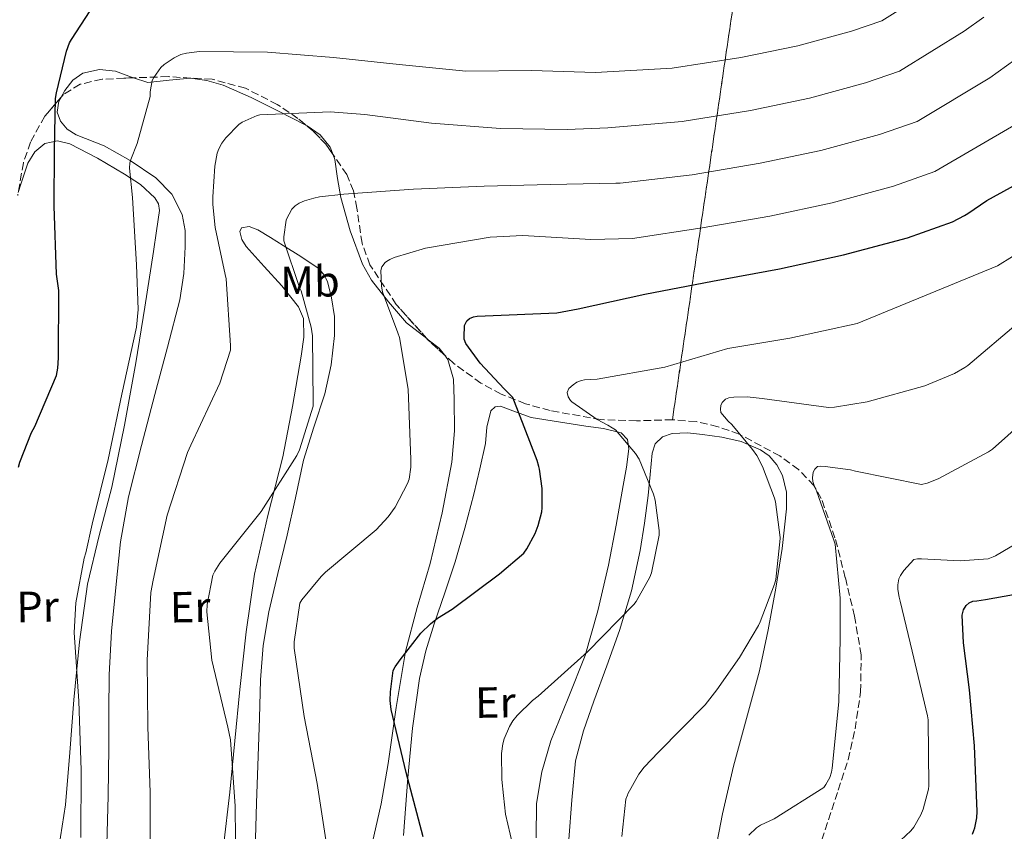
# Model space of a CAD drawing. Units: metres. Extents: x 624170 to 627615, y 4748060 to 4750436.
# Drawn here: x 624742 to 624968, y 4748967 to 4749154 of the extents above; entities that cross this region are included whole.
import ezdxf
from ezdxf.enums import TextEntityAlignment as Align

# ---------------------------------------------------------------- set-up
doc = ezdxf.new("R2010")
doc.units = ezdxf.units.M
doc.header["$MEASUREMENT"] = 0
doc.linetypes.add('DGN Style 3', pattern=[2.435890702152634, 1.739921930109024, -0.6959687720436097])
for name, color, linetype, lineweight in [('Curva de nivel directora', 30, 'Continuous', 30), ('Curva de nivel intermedia', 30, 'Continuous', 0), ('Etiqueta de uso rústico', 92, 'Continuous', 0), ('Linea de separación interior de zonas arboladas', 92, 'DGN Style 3', 0), ('Línea de cambio de uso (parcela vista)', 92, 'Continuous', 0), ('Zona arbolada', 92, 'DGN Style 3', 0)]:
    doc.layers.add(name, color=color, linetype=linetype, lineweight=lineweight)
doc.styles.add('Style-Arial', font='arial.ttf')

msp = doc.modelspace()

# ---------------------------------------------------------------- linework, layer by layer
at = {"layer": 'Curva de nivel directora', "color": 30, "linetype": 'Continuous', "lineweight": 30, "flags": 128}
for points, elevation in [([(624741.9699999986, 4749051.090000001), (624742.239999999, 4749052.180000002), (624744.8899999999, 4749058.99), (624745.699999999, 4749060.380000004), (624750.6399999987, 4749072.100000001), (624750.9800000008, 4749073.82), (624751.1300000006, 4749076.189999999), (624751.1599999996, 4749091.59), (624750.6900000002, 4749095.340000001), (624750.089999999, 4749111), (624750.1799999983, 4749123.840000002), (624750.4499999988, 4749135.720000002), (624750.6399999987, 4749137.02), (624752.940000001, 4749146.570000002), (624753.6499999996, 4749148.450000001), (624754.0899999999, 4749149.26), (624758.3999999993, 4749155.830000001)], 650.0000000000001), ([(624834.7699999987, 4748966.200000001), (624830.8499999982, 4748980.939999999), (624827.3999999994, 4748995.45), (624827.2199999985, 4748997.529999999), (624827.2899999998, 4748999.5), (624827.909999999, 4749004.410000001), (624828.3200000003, 4749005.2), (624829.4699999992, 4749006.82), (624834.2699999983, 4749012.970000002), (624836.4499999996, 4749015.130000001), (624838.079999999, 4749016.390000002), (624841.4699999999, 4749018.460000002), (624852.2599999991, 4749026.600000001), (624857.8699999994, 4749031.340000001), (624858.5600000002, 4749032.290000001), (624860.5000000002, 4749035.86), (624861.1900000009, 4749037.660000003), (624861.98, 4749040.82), (624862.0899999995, 4749041.75), (624862.0699999993, 4749046.16), (624861.4500000002, 4749050.59), (624861.3099999994, 4749051.180000001), (624860.9299999994, 4749052.600000001), (624855.3799999994, 4749067.029999999), (624855.2299999996, 4749067.230000001), (624853.399999999, 4749069.060000001), (624847.8600000002, 4749074.949999999), (624844.579999999, 4749079.430000001), (624844.199999999, 4749080.420000001), (624844.1499999998, 4749080.920000002), (624844.2900000006, 4749083.619999999), (624844.76, 4749084.660000001), (624845.3999999993, 4749085.230000001), (624846.3200000002, 4749085.560000001), (624847.1999999986, 4749085.689999999), (624849.0400000004, 4749085.800000001), (624865.4299999988, 4749086.5), (624870.3199999994, 4749087.41), (624885.599999999, 4749090.810000002), (624901.1200000001, 4749093.750000001), (624916.5099999993, 4749096.560000001), (624931.2500000005, 4749099.779999999), (624945.8700000007, 4749103.74), (624956.2499999986, 4749107.400000001), (624958.9699999989, 4749108.810000002), (624959.7199999999, 4749109.33), (624964.1199999988, 4749112.260000001), (624976.5199999994, 4749119.08)], 625.0000000000001), ([(624960.7900000005, 4748966.800000002), (624961.1399999993, 4748967.680000001), (624961.3499999993, 4748968.279999999), (624961.7800000008, 4748970.560000001), (624961.8700000001, 4748972.050000003), (624961.2300000008, 4748987.130000001), (624960.1099999989, 4748999.970000003), (624958.7299999996, 4749010.75), (624958.41, 4749017.070000002), (624958.7699999999, 4749018.32), (624959.3199999997, 4749019.279999999), (624960.0300000005, 4749019.930000001), (624960.8699999988, 4749020.27), (624961.7899999997, 4749020.390000001), (624963.7900000003, 4749020.650000002), (624972.3399999996, 4749022.180000001)], 600.0000000000001)]:
    msp.add_lwpolyline(points, dxfattribs=dict(at, elevation=elevation))
at = {"layer": 'Curva de nivel intermedia', "color": 30, "linetype": 'Continuous', "lineweight": 0, "flags": 128}
for points, elevation in [([(624756.2699999993, 4748966.069999998), (624756.3499999996, 4748981.469999999), (624755.7700000008, 4748997.369999998), (624754.7300000014, 4749013.100000001), (624755.1200000005, 4749019.930000001), (624757.0000000001, 4749030.21), (624757.4200000004, 4749031.380000001), (624758.8500000008, 4749037.949999998), (624762.520000001, 4749052.850000001), (624765.6300000001, 4749067.859999999), (624768.9900000019, 4749083.219999999), (624769.3600000007, 4749087.260000001), (624769.0499999999, 4749097.5), (624768.0799999998, 4749112.939999999), (624767.3899999993, 4749119.689999999), (624767.480000001, 4749120.92), (624767.7000000001, 4749121.699999998), (624769.2000000019, 4749125.34), (624772.120000001, 4749136.159999999), (624772.13, 4749137.259999999), (624772.5800000015, 4749139.81), (624772.9600000017, 4749140.529999999), (624774.5900000011, 4749142.840000001), (624775.3399999997, 4749143.5), (624777.6200000019, 4749145.009999999), (624779.22, 4749145.769999999), (624780.4500000017, 4749146.09), (624783.4900000015, 4749146.449999998), (624799.0900000008, 4749146.350000001), (624814.2099999995, 4749145.140000001), (624829.2900000003, 4749143.529999998), (624844.5499999999, 4749141.989999998), (624859.6100000006, 4749142.09), (624874.28, 4749141.66), (624891.8700000009, 4749142.65), (624907.6600000003, 4749145.069999998), (624920.7600000007, 4749147.769999999), (624933.0099999994, 4749151.189999999), (624939.99, 4749153.5), (624953.0600000012, 4749161.800000002)], 645), ([(624772.1700000003, 4748961.06), (624772.1500000001, 4748976.409999999), (624771.6500000019, 4748991.439999999), (624771.4300000004, 4749006.77), (624772.3100000012, 4749022.3), (624772.8400000008, 4749025.16), (624776.0800000018, 4749040.02), (624780.7100000009, 4749054.41), (624781.510000001, 4749056.140000001), (624788.1500000019, 4749070.310000001), (624790.5400000013, 4749077.890000001), (624790.5999999995, 4749078.970000001), (624789.5800000001, 4749094.310000001), (624789.360000001, 4749095.329999999), (624787.030000002, 4749106.09), (624786.5500000014, 4749111.369999999), (624786.5300000013, 4749113.099999999), (624786.9500000017, 4749120.130000001), (624787.5300000005, 4749123.17), (624787.9300000005, 4749124.159999998), (624788.5899999999, 4749125.439999999), (624789.5399999998, 4749126.699999998), (624792.4900000005, 4749129.730000001), (624793.2700000004, 4749130.25), (624796.6600000011, 4749131.820000002), (624797.2900000014, 4749131.91), (624813.480000001, 4749132.640000002), (624821.370000001, 4749132.009999999), (624836.6799999998, 4749130.010000001), (624852.5300000019, 4749128.800000001), (624867.8300000017, 4749128.609999999), (624877.1100000021, 4749128.949999998), (624894.1799999999, 4749130.429999999), (624909.8700000008, 4749132.939999999), (624923.3800000002, 4749135.769999999), (624936.2300000003, 4749139.329999999), (624944.0600000002, 4749141.970000001), (624958.9199999997, 4749151.119999999), (624963.4200000013, 4749154.340000001)], 640.0000000000001), ([(624791.7999999997, 4748958.220000001), (624791.6200000008, 4748973.250000001), (624790.5500000002, 4748988.49), (624789.9700000013, 4748991.38), (624786.3100000002, 4749006.74), (624785.1100000021, 4749017.82), (624785.2100000003, 4749019.539999999), (624786.5500000014, 4749026.289999999), (624786.9600000004, 4749027.179999999), (624788.1500000019, 4749029.01), (624797.6, 4749040.890000001), (624805.8000000007, 4749053.719999999), (624806.400000002, 4749055.039999999), (624809.5300000013, 4749065.029999999), (624809.5700000017, 4749065.87), (624809.3600000015, 4749081.199999998), (624809.0700000009, 4749083.239999999), (624806.8100000012, 4749091.519999999), (624806.4400000002, 4749092.289999999), (624802.8100000002, 4749103.01), (624802.8100000002, 4749103.92), (624803.3300000009, 4749107.8), (624803.3900000014, 4749107.96), (624804.6699999998, 4749110.260000001), (624805.4200000009, 4749111.05), (624806.3600000018, 4749111.680000001), (624807.5199999998, 4749112.17), (624809.6800000012, 4749112.789999999), (624810.990000001, 4749113.099999999), (624816.6000000013, 4749113.710000002), (624832.5600000004, 4749114.919999998), (624848.8100000002, 4749115.59), (624863.9600000002, 4749115.980000001), (624878.9600000005, 4749116.239999999), (624879.9400000018, 4749116.239999999), (624896.490000001, 4749118.2), (624912.0800000015, 4749120.819999999), (624926.010000001, 4749123.779999998), (624939.4400000002, 4749127.470000002), (624948.1200000015, 4749130.449999998), (624964.7900000014, 4749140.439999999), (624970.5200000004, 4749144.57)], 635), ([(624812.7200000009, 4748963.539999999), (624810.4700000001, 4748978.480000001), (624807.4800000016, 4748993.820000002), (624805.1900000006, 4749009.529999999), (624805.1900000006, 4749010.929999999), (624806.4500000012, 4749019.839999998), (624806.9400000008, 4749020.619999998), (624811.3700000008, 4749025.960000001), (624812.4000000014, 4749026.929999999), (624824.0199999998, 4749036.689999999), (624826.7500000012, 4749039.650000001), (624828.3700000016, 4749041.92), (624831.2000000014, 4749047.289999999), (624831.53, 4749048.319999999), (624831.9600000014, 4749051.06), (624831.9700000003, 4749052.859999998), (624831.3700000013, 4749068.970000001), (624829.3700000008, 4749080.850000001), (624828.9599999995, 4749081.939999999), (624825.4600000015, 4749091.34), (624825.2200000001, 4749092.649999999), (624825.03, 4749096.21), (624825.3300000018, 4749097.079999999), (624826.0400000004, 4749098.01), (624826.36, 4749098.28), (624827.1600000003, 4749098.77), (624828.1200000013, 4749099.179999999), (624835.3200000009, 4749101.310000001), (624850.1600000003, 4749103.880000001), (624857.6500000004, 4749104.23), (624873.280000001, 4749103.289999999), (624882.7699999993, 4749103.529999998), (624898.8, 4749105.970000001), (624914.300000001, 4749108.689999999), (624928.6300000007, 4749111.779999998), (624942.650000002, 4749115.600000001), (624952.1900000018, 4749118.929999999), (624970.6600000011, 4749129.76)], 630), ([(624855.280000001, 4748964.52), (624853.6800000007, 4748971.399999999), (624853.2300000014, 4748975.66), (624852.8300000012, 4748979.359999999), (624852.7500000009, 4748985.350000001), (624853.0300000003, 4748987.59), (624853.3699999999, 4748988.689999999), (624854.5600000012, 4748991.499999999), (624855.3400000014, 4748992.810000001), (624856.3300000015, 4748994.069999999), (624859.8699999999, 4748997.520000001), (624861.1900000009, 4748998.510000001), (624872.4500000017, 4749008.699999998), (624883.0800000001, 4749019.499999999), (624883.6299999999, 4749020.24), (624886.8100000005, 4749025.810000001), (624887.1700000004, 4749026.81), (624888.9600000007, 4749035.489999999), (624888.9600000007, 4749036.56), (624887.9900000007, 4749043.48), (624887.6200000019, 4749044.880000002), (624884.3600000007, 4749052.880000001), (624883.5300000014, 4749054.2), (624878.9100000013, 4749059.600000001), (624878.1500000014, 4749060.09), (624877.1299999999, 4749060.699999999), (624874.7200000006, 4749061.970000001), (624868.9100000011, 4749066.050000001), (624868.5900000016, 4749066.399999999), (624868.0300000005, 4749067.210000001), (624867.7800000003, 4749068.199999998), (624868.2100000017, 4749069.089999998), (624869.1600000015, 4749069.980000001), (624870.0399999999, 4749070.559999999), (624871.0999999995, 4749070.960000002), (624871.8200000013, 4749071.09), (624874.6800000002, 4749071.259999999), (624890.2100000002, 4749073.99), (624904.6400000005, 4749078.3), (624918.9200000011, 4749080.699999998), (624934.3700000007, 4749084.06), (624966.5100000004, 4749097.31), (624973.4100000004, 4749101.560000001)], 620), ([(624880.3399999996, 4748966.279999999), (624881.2699999994, 4748974.830000001), (624881.6300000015, 4748975.77), (624881.7600000012, 4748976.08), (624884.2800000003, 4748980.56), (624885.5000000007, 4748982.199999998), (624888.7900000009, 4748985.609999998), (624899.4999999995, 4748996.470000001), (624902.1399999993, 4748999.930000001), (624907.3499999996, 4749007.359999999), (624911.7199999993, 4749014.680000001), (624912.0999999995, 4749015.560000001), (624915.4200000009, 4749024.21), (624915.6800000002, 4749025.310000001), (624916.7100000004, 4749034.689999999), (624916.7100000004, 4749034.890000001), (624915.6100000008, 4749043.08), (624915.3499999993, 4749043.929999999), (624912.6500000014, 4749051.220000001), (624911.3600000017, 4749053.730000001), (624910.3600000005, 4749055.140000001), (624905.6200000017, 4749060.880000001), (624904.75, 4749061.59), (624903.0400000003, 4749063.579999999), (624902.9599999997, 4749064.41), (624903.0800000003, 4749065.250000001), (624903.3500000008, 4749065.930000001), (624904.1199999999, 4749066.699999999), (624904.890000001, 4749067.01), (624906.0399999998, 4749067.170000001), (624909.110000001, 4749067.199999999), (624912.5599999998, 4749066.8), (624927.7600000012, 4749064.73), (624929.1800000007, 4749064.849999998), (624936.6600000019, 4749066.06), (624949.8899999995, 4749069.720000001), (624956.6700000011, 4749072.529999998), (624959.0700000017, 4749073.909999999), (624959.7700000012, 4749074.380000001), (624971.3000000003, 4749084.199999998)], 615.0000000000001), ([(624909.4999999999, 4748966.560000001), (624911.2600000012, 4748968.289999999), (624912.1799999998, 4748968.880000001), (624915.2900000013, 4748970.32), (624926.6900000006, 4748977.529999998), (624927.1800000002, 4748978.199999999), (624928.0800000009, 4748979.849999999), (624928.4600000009, 4748981.029999999), (624928.5999999995, 4748981.970000001), (624930.1100000005, 4748997.209999999), (624930.4700000002, 4749011.619999999), (624930.4700000002, 4749012.930000001), (624930.4700000002, 4749020.960000001), (624929.3000000013, 4749033.350000001), (624929.0300000008, 4749034.269999999), (624925.0299999998, 4749045.659999999), (624924.6500000021, 4749046.41), (624924.1700000016, 4749047.77), (624924.1100000012, 4749048.619999998), (624924.29, 4749049.91), (624924.6000000007, 4749050.59), (624925.230000001, 4749051.199999998), (624926.0400000003, 4749051.33), (624926.97, 4749051.210000001), (624932.7800000014, 4749050.470000001), (624933.9700000006, 4749050.17), (624949.0700000015, 4749047.05), (624950.4300000004, 4749047.390000001), (624952.9299999994, 4749048.349999998), (624964.5099999999, 4749054.56), (624965.3600000015, 4749055.179999999), (624976.6600000003, 4749065.199999999)], 610), ([(624944.3500000008, 4748965.430000001), (624946.6399999995, 4748967.56), (624947.3200000012, 4748968.449999999), (624948.9200000018, 4748971.239999998), (624949.4600000004, 4748972.52), (624950.7300000022, 4748977.109999998), (624950.7800000014, 4748977.92), (624950.6699999997, 4748993.029999999), (624950.5100000009, 4748993.959999999), (624947.0000000016, 4749008.789999997), (624944.23, 4749020.319999999), (624943.9599999996, 4749021.24), (624943.7000000003, 4749022.970000001), (624943.7100000015, 4749024.069999999), (624943.9100000004, 4749025.410000001), (624944.3000000016, 4749026.180000001), (624945.0599999994, 4749027.330000001), (624947.3500000003, 4749029.850000001), (624948.1900000008, 4749030.009999999), (624949.1100000017, 4749030.02), (624958.01, 4749029.539999999), (624964.4200000004, 4749029.999999999), (624965.5700000017, 4749030.5), (624966.0700000002, 4749030.719999999), (624971.1300000005, 4749033.660000001)], 605)]:
    msp.add_lwpolyline(points, dxfattribs=dict(at, elevation=elevation))
at = {"layer": 'Linea de separación interior de zonas arboladas', "color": 92, "linetype": 'DGN Style 3', "lineweight": 0, "extrusion": (-0.04733197415917603, -0.3230358483558353, 0.9452023724574652), "elevation": -1563110.415333296, "flags": 128}
msp.add_lwpolyline([(-70202.21734994696, 4527232.844330966), (-70202.21734994696, 4527480.818946804)], dxfattribs=at)
at = {"layer": 'Línea de cambio de uso (parcela vista)', "color": 92, "linetype": 'Continuous', "lineweight": 0}
for points in [[(624751.7374999998, 4749136.0283, 650.0298000000039), (624752.5700000003, 4749137.57, 650.1100000000006), (624754.4299999997, 4749139.9, 650.1199999999953), (624756.7300000006, 4749141.539999999, 649.7200000000012), (624760.4900000002, 4749142.350000001, 648.7599999999948), (624764.2199999997, 4749141.980000001, 647.7400000000052), (624767.8700000001, 4749140.59, 646.6399999999994), (624768.3125999998, 4749140.443299999, 646.5111999999936)], [(624768.3125999998, 4749140.443299999, 646.5111999999936), (624771.5800000001, 4749139.359999999, 645.5599999999977), (624776.4699999997, 4749139.890000001, 644.7400000000052), (624781.3700000001, 4749140.380000001, 644.029999999999), (624785.1799999997, 4749139.800000001, 642.8899999999994), (624788.9199999999, 4749138.720000001, 641.7899999999936), (624795.3200000003, 4749135.949999999, 640.6999999999971), (624801.5899999999, 4749132.77, 639.5500000000029), (624807.8696, 4749129.596999999, 638.0584999999992)], [(624762.2300000006, 4748964.449999999, 643.1900000000023), (624762.5499999998, 4748975.58, 643.029999999999), (624762.6799999997, 4748986.720000001, 642.8699999999953), (624762.6900000004, 4748995.07, 642.75), (624762.7400000002, 4749003.42, 642.6199999999953), (624763.3099999997, 4749013.449999999, 642.4700000000012), (624764.2800000003, 4749023.460000001, 642.3600000000006), (624765.3300000001, 4749033.92, 642.5), (624767.1600000003, 4749044.26, 642.679999999993), (624770.1799999997, 4749056.01, 642.6900000000023), (624773.2400000002, 4749067.74, 642.679999999993), (624776.0899999999, 4749078.619999999, 642.7100000000064), (624778.9400000004, 4749089.5, 642.75), (624779.8399999999, 4749095.550000001, 642.2700000000041), (624780.1500000004, 4749101.66, 641.6600000000036), (624780.1600000003, 4749105.369999999, 641.5800000000017), (624779.5099999999, 4749109.09, 641.7899999999936), (624777.1500000004, 4749113.76, 642.4700000000012), (624773.4299999997, 4749117.470000001, 643.3899999999994), (624767.5599999997, 4749121.430000001, 644.8399999999965), (624761.5899999999, 4749124.83, 646.4600000000064), (624757.3399999999, 4749126.480000001, 648.279999999999), (624755.2000000002, 4749127.34, 649.1900000000023), (624753.0800000001, 4749128.67, 649.6600000000036), (624751.54, 4749130.49, 649.7599999999948), (624750.8399999999, 4749132.58, 649.8500000000058), (624751.2199999997, 4749135.07, 649.9799999999959), (624751.7374999998, 4749136.0283, 650.0298000000039)], [(624807.8696, 4749129.596999999, 638.0584999999992), (624808.2000000002, 4749129.430000001, 637.9799999999959), (624811.1200000001, 4749127.34, 637.1900000000023), (624813.4299999997, 4749124.51, 636.4100000000036), (624814.1253000004, 4749122.762399999, 636.0090999999958)], [(624741.8701, 4749114.140500001, 651.6843999999984), (624742.5199999996, 4749116.27, 651.5), (624744.1200000001, 4749120.859999999, 651), (624745.6799999997, 4749123.42, 650.6100000000006), (624748.0199999996, 4749125.34, 650.1100000000006), (624750.8799999999, 4749126, 649.4100000000036), (624753.7199999997, 4749125.279999999, 648.6999999999971), (624760.0700000003, 4749122.02, 647.3000000000029), (624766.2599999999, 4749118.300000001, 645.9499999999971), (624769.9199999999, 4749115.960000001, 644.5599999999977), (624773.2400000002, 4749112.930000001, 643.5800000000017), (624774.0700000003, 4749111.51, 643.570000000007), (624774.2599999999, 4749109.980000001, 643.5800000000017), (624773.6200000001, 4749105.279999999, 643.6000000000058), (624772.9199999999, 4749100.58, 643.6399999999994), (624770.9299999997, 4749087.77, 644.0599999999977), (624768.8899999997, 4749074.980000001, 644.4700000000012), (624766.25, 4749060.710000001, 644.3399999999965), (624763.3200000003, 4749046.5, 644.1499999999943), (624760.4400000004, 4749035.380000001, 644.179999999993), (624757.75, 4749024.220000001, 644.4100000000036), (624755.9299999997, 4749010.970000001, 644.9499999999971), (624754.6100000005, 4748997.66, 645.5), (624753.7199999997, 4748985.600000001, 645.9799999999959), (624752.6900000004, 4748973.539999999, 646.4600000000064), (624750.8300000001, 4748961.27, 646.6600000000036)], [(624814.1253000004, 4749122.762399999, 636.0090999999958), (624814.54, 4749121.720000001, 635.7700000000041), (624815.1600000003, 4749117.34, 634.8099999999977), (624815.8600000005, 4749112.99, 633.8500000000058), (624818.04, 4749105.289999999, 632.1600000000036), (624820.8600000005, 4749097.689999999, 630.5899999999965), (624822.9400000004, 4749094.02, 630.2299999999959), (624826.7999999998, 4749088.99, 630.5500000000029), (624830.9699999997, 4749084.189999999, 630.5899999999965), (624835.6189000001, 4749080.579399999, 629.6171999999933)], [(624796.2000000002, 4748963.09, 632.9499999999971), (624796.5599999997, 4748973.91, 632.6999999999971), (624796.9199999999, 4748984.74, 632.4400000000023), (624797.2000000002, 4748993.470000001, 632.179999999993), (624797.4900000002, 4749002.210000001, 631.929999999993), (624798.0999999996, 4749010.09, 631.9600000000064), (624799.4100000003, 4749017.890000001, 632.1900000000023), (624801.4699999997, 4749026.67, 632.5), (624803.5700000003, 4749035.42, 632.8899999999994), (624805.4600000001, 4749044.029999999, 633.4499999999971), (624807.3499999996, 4749052.640000001, 634.0399999999936), (624809.7000000002, 4749060.26, 634.3000000000029), (624812.2100000001, 4749067.869999999, 634.2299999999959), (624813.6399999997, 4749074.560000001, 633.4700000000012), (624814.4600000001, 4749081.310000001, 632.7599999999948), (624814.4199999999, 4749085.619999999, 632.779999999999), (624813.75, 4749089.949999999, 632.8899999999994), (624812.7999999998, 4749093.699999999, 633.0200000000041), (624811.9500000002, 4749095.380000001, 633.1000000000058), (624810.6799999997, 4749096.730000001, 633.2100000000064), (624806.6799999997, 4749099.430000001, 633.7100000000064), (624802.6799999997, 4749101.92, 634.4900000000052), (624799.7699999996, 4749103.76, 635.25), (624796.8600000005, 4749105.57, 636.029999999999), (624794.8799999999, 4749106.310000001, 636.3600000000006), (624793.0800000001, 4749106.01, 636.6000000000058), (624792.7100000001, 4749105.140000001, 636.6900000000023), (624793.1399999997, 4749103.34, 636.7599999999948), (624794.1699999999, 4749101.730000001, 636.7899999999936), (624796.25, 4749099.430000001, 636.8099999999977), (624798.3300000001, 4749097.119999999, 636.7299999999959), (624802.3799999999, 4749092.689999999, 636.1600000000036), (624806.2000000002, 4749087.84, 635.5800000000017), (624807.2999999998, 4749085.189999999, 635.4400000000023), (624807.4400000004, 4749080.880000001, 635.2899999999936), (624806.7699999996, 4749076.57, 635.1900000000023), (624804.8300000001, 4749064.970000001, 635.25), (624802.5499999998, 4749053.41, 635.2599999999948), (624799.1500000004, 4749040, 634.5599999999977), (624796.0899999999, 4749026.529999999, 633.8500000000058), (624794.1699999999, 4749013.300000001, 633.6499999999943), (624792.6900000004, 4749000.029999999, 633.6600000000036), (624791.5800000001, 4748988.25, 633.8099999999977), (624790.4500000002, 4748976.480000001, 634.2299999999959), (624789, 4748964.07, 635.0800000000017)], [(624835.6189000001, 4749080.579399999, 629.6171999999933), (624835.9400000004, 4749080.33, 629.5500000000029), (624838.4500000002, 4749078.4, 629), (624839.6481999997, 4749076.840500001, 628.8013000000064)], [(624839.6481999997, 4749076.840500001, 628.8013000000064), (624840.4400000004, 4749075.810000001, 628.6699999999983), (624841.75, 4749071.24, 628.5099999999948), (624841.9100000003, 4749066.59, 628.3500000000058), (624841.9299999997, 4749059.41, 627.9199999999983), (624841.3300000001, 4749052.25, 627.5099999999948), (624839.0999999996, 4749040.550000001, 627.1600000000036), (624836.4100000003, 4749028.960000001, 626.8699999999953), (624833.4400000004, 4749018.869999999, 625.9100000000036), (624830.7100000001, 4749008.730000001, 625.1499999999943), (624828.5999999996, 4748995.9, 625.4100000000036), (624826.7400000002, 4748983.01, 625.9799999999959), (624825.1500000004, 4748973.800000001, 626.429999999993), (624823.0899999999, 4748964.640000001, 627), (624822.1100000005, 4748962.449999999, 627.2200000000012), (624819.6200000001, 4748959.789999999, 627.7200000000012), (624816.4400000004, 4748957.789999999, 628.4100000000036), (624812.4000000004, 4748956.76, 629.4199999999983), (624808.4400000004, 4748957.220000001, 630.5899999999965), (624805.79, 4748958.060000001, 631.7400000000052), (624803.25, 4748959.390000001, 632.570000000007), (624800.8200000003, 4748961.15, 632.7599999999948), (624798.3899999997, 4748962.91, 632.9499999999971)], [(624830.2300000006, 4748966.529999999, 625.429999999993), (624831.2800000003, 4748979.74, 624.3800000000047), (624832.3399999999, 4748991.140000001, 623.9499999999971), (624833.9100000003, 4749002.529999999, 624.25), (624835.3899999997, 4749008.9, 624.679999999993), (624837.2999999998, 4749015.130000001, 625.2700000000041), (624839.7300000006, 4749022.230000001, 626.3800000000047), (624842.0999999996, 4749029.34, 627.1300000000047), (624844.3200000003, 4749037.09, 627.0200000000041), (624846.3899999997, 4749044.890000001, 626.8099999999977), (624847.7699999996, 4749050.680000001, 626.6499999999943), (624849.0800000001, 4749056.480000001, 626.4900000000052), (624849.3600000005, 4749060.220000001, 626.3999999999943), (624850.29, 4749063.970000001, 626.3000000000029), (624851.3099999997, 4749064.880000001, 625.9900000000052), (624852.5300000003, 4749065.050000001, 625.529999999999), (624856, 4749063.779999999, 624.4499999999971), (624859.5700000003, 4749062.49, 623.4799999999959), (624865.8200000003, 4749061.5, 622.5), (624872.1200000001, 4749060.51, 621.6900000000023), (624876.1699999999, 4749059.960000001, 620.8800000000047), (624880.1799999997, 4749058.970000001, 620.1499999999943), (624881.6299999999, 4749057.430000001, 620.0899999999965), (624881.9699999997, 4749055.26, 620.2200000000012), (624881.4000000004, 4749051.07, 620.6300000000047), (624880.6900000004, 4749046.880000001, 621.0500000000029), (624879.04, 4749037.720000001, 621.7100000000064), (624877.2999999998, 4749028.57, 621.8800000000047), (624874.8600000005, 4749018.119999999, 620.6199999999953), (624871.9299999997, 4749007.84, 619.070000000007), (624868.0700000003, 4748998.060000001, 618.3000000000029), (624864.0499999998, 4748988.25, 618.1100000000006), (624862.0300000003, 4748981.130000001, 618.4900000000052), (624860.79, 4748973.850000001, 618.8699999999953), (624860.7400000002, 4748965.970000001, 619.0899999999965)], [(624868.2100000001, 4748965.600000001, 618.1699999999983), (624868.8600000005, 4748974.630000001, 618.0500000000029), (624869.75, 4748983.65, 617.9799999999959), (624871.5499999998, 4748990.57, 617.9600000000064), (624873.9100000003, 4748997.34, 618.0399999999936), (624876.9100000003, 4749005.460000001, 618.6699999999983), (624879.8600000005, 4749013.600000001, 619.3899999999994), (624882.5599999997, 4749022.67, 619.7200000000012), (624884.5999999996, 4749031.9, 619.8999999999943), (624885.5599999997, 4749038.230000001, 619.9199999999983), (624886.3899999997, 4749044.57, 619.8999999999943), (624886.8700000001, 4749049.4, 619.8600000000006), (624887.3499999996, 4749054.24, 619.6399999999994), (624888.0300000003, 4749056.4, 619.1699999999983), (624889.6500000004, 4749058.01, 618.6199999999953), (624891.9400000004, 4749058.810000001, 618.2599999999948), (624895.4199999999, 4749058.92, 617.7299999999959), (624898.8700000001, 4749058.529999999, 617.2100000000064), (624903.29, 4749057.949999999, 616.5399999999936), (624907.7000000002, 4749056.930000001, 615.8699999999953), (624912.1900000004, 4749055.07, 615.2100000000064), (624914.1600000003, 4749053.630000001, 614.9199999999983), (624915.8899999997, 4749051.609999999, 614.6499999999943), (624917.25, 4749049.119999999, 614.4100000000036), (624918.1699999999, 4749045.33, 614.179999999993), (624918.1299999999, 4749041.5, 614.070000000007), (624917.1100000005, 4749032.369999999, 614.4199999999983), (624915.7000000002, 4749023.26, 614.6499999999943), (624913.9199999999, 4749013.76, 614.2299999999959), (624911.9199999999, 4749004.32, 613.820000000007), (624908.9800000006, 4748993.369999999, 613.3500000000058), (624905.9699999997, 4748982.430000001, 612.9199999999983), (624903.4500000002, 4748971.460000001, 612.6399999999994), (624901.2999999998, 4748960.41, 612.4700000000012)]]:
    msp.add_polyline3d(points, dxfattribs=at)
at = {"layer": 'Zona arbolada', "color": 92, "linetype": 'DGN Style 3', "lineweight": 0, "extrusion": (0.05537223445658459, -0.04568790262474483, 0.9974199372405973), "elevation": -181744.4275657547, "flags": 128}
msp.add_lwpolyline([(4060810.169310475, 2534047.408282889), (4060810.169310476, 2534049.514494322)], dxfattribs=at)
at = {"layer": 'Zona arbolada', "color": 92, "linetype": 'DGN Style 3', "lineweight": 0, "extrusion": (-0.110494536473319, -0.1481512306895547, 0.9827726951104802), "elevation": -772000.389495102, "flags": 128}
msp.add_lwpolyline([(-2338431.713162219, 4108565.763311041), (-2338434.507442326, 4108566.724254481), (-2338438.71560557, 4108567.427647766)], dxfattribs=at)
at = {"layer": 'Zona arbolada', "color": 92, "linetype": 'DGN Style 3', "lineweight": 0, "extrusion": (0.2292916589887443, -0.0528539334419177, 0.9719217030388336), "elevation": -107125.9369772591, "flags": 128}
msp.add_lwpolyline([(4768072.802615402, 445153.4574059217), (4768075.255326048, 445157.9439331383), (4768075.540915163, 445158.3612647407)], dxfattribs=at)
at = {"layer": 'Zona arbolada', "color": 92, "linetype": 'DGN Style 3', "lineweight": 0}
for points in [[(624925.9400000004, 4749293.859999999, 699.0399999999936), (624891.9600000001, 4749061.949999999, 618.0800000000017), (624883.7199999997, 4749061.710000001, 618.7899999999936), (624875.5599999997, 4749061.970000001, 619.9799999999959), (624863.9100000003, 4749064.039999999, 622.5500000000029), (624858.2300000006, 4749065.640000001, 623.8600000000006), (624852.6500000004, 4749067.850000001, 625.1600000000036), (624848.04, 4749070.34, 626.279999999999), (624841.7999999998, 4749074.880000001, 627.9700000000012), (624835.9500000002, 4749080.210000001, 629.6399999999994), (624828.5999999996, 4749088.41, 631.820000000007), (624822.5700000003, 4749097.49, 633.8699999999953), (624820.75, 4749102.460000001, 634.8099999999977), (624819.5599999997, 4749110.49, 636.0800000000017), (624818.7599999999, 4749114.470000001, 636.6499999999943), (624817.2599999999, 4749118.220000001, 637.1900000000023), (624812.4500000002, 4749125.189999999, 637.6999999999971), (624809.4900000002, 4749128.26, 637.8300000000017), (624806.0599999997, 4749131.09, 638.1499999999943), (624801.3200000003, 4749134.33, 638.8699999999953), (624794.0300000003, 4749138.050000001, 640.1999999999971), (624786.3499999996, 4749140.109999999, 641.7400000000052), (624776.2599999999, 4749140.710000001, 644.4100000000036), (624766.1299999999, 4749140.369999999, 646.7899999999936), (624761.0999999996, 4749140.109999999, 647.2700000000041), (624756.0800000001, 4749138.960000001, 647.6900000000023), (624752.2699999996, 4749136.65, 648.2400000000052), (624747.9699999997, 4749131.630000001, 649.1199999999953), (624744.6900000004, 4749125.710000001, 649.929999999993), (624743.0700000003, 4749120.939999999, 650.3999999999943), (624741.75, 4749113.460000001, 650.9400000000023)], [(624925.5, 4748963.180000001, 608.2400000000052), (624930, 4748976.92, 608.6000000000058), (624932.25, 4748983.91, 608.7899999999936), (624933.8700000001, 4748990.99, 608.9700000000012), (624935.1399999997, 4748999.49, 609.1900000000023), (624935.2699999996, 4749007.949999999, 609.4199999999983), (624933.75, 4749016.83, 610.0800000000017), (624931.6299999999, 4749025.680000001, 610.9499999999971), (624929.2599999999, 4749034.84, 611.3500000000058), (624926.1200000001, 4749043.850000001, 611.9100000000036), (624924.4199999999, 4749046.850000001, 612.429999999993), (624920.9100000003, 4749050.539999999, 613.4900000000052), (624916.5899999999, 4749053.640000001, 614.4700000000012), (624907.2599999999, 4749058.640000001, 616.0200000000041), (624902.4199999999, 4749060.359999999, 616.7599999999948), (624897.3899999997, 4749061.52, 617.4799999999959), (624891.9600000001, 4749061.949999999, 618.0800000000017), (624925.9400000004, 4749293.859999999, 699.0399999999936)], [(624768.3125999998, 4749140.443299999, 646.2771999999968), (624766.1299999999, 4749140.369999999, 646.7899999999936), (624761.0999999996, 4749140.109999999, 647.2700000000041), (624756.0800000001, 4749138.960000001, 647.6900000000023), (624752.2699999996, 4749136.65, 648.2400000000052), (624751.7374999998, 4749136.0283, 648.349000000002)], [(624807.8696, 4749129.596999999, 637.9811999999947), (624806.0599999997, 4749131.09, 638.1499999999943), (624801.3200000003, 4749134.33, 638.8699999999953), (624794.0300000003, 4749138.050000001, 640.1999999999971), (624786.3499999996, 4749140.109999999, 641.7400000000052), (624776.2599999999, 4749140.710000001, 644.4100000000036), (624768.3125999998, 4749140.443299999, 646.2771999999968)], [(624751.7374999998, 4749136.0283, 648.349000000002), (624747.9699999997, 4749131.630000001, 649.1199999999953), (624744.6900000004, 4749125.710000001, 649.929999999993), (624743.0700000003, 4749120.939999999, 650.3999999999943), (624741.8701, 4749114.140500001, 650.8908999999985)], [(624835.6189000001, 4749080.579399999, 629.738200000007), (624828.5999999996, 4749088.41, 631.820000000007), (624822.5700000003, 4749097.49, 633.8699999999953), (624820.75, 4749102.460000001, 634.8099999999977), (624819.5599999997, 4749110.49, 636.0800000000017), (624818.7599999999, 4749114.470000001, 636.6499999999943), (624817.2599999999, 4749118.220000001, 637.1900000000023), (624814.1253000004, 4749122.762399999, 637.5224000000017)], [(624891.9600000001, 4749061.949999999, 618.0800000000017), (624883.7199999997, 4749061.710000001, 618.7899999999936), (624875.5599999997, 4749061.970000001, 619.9799999999959), (624863.9100000003, 4749064.039999999, 622.5500000000029), (624858.2300000006, 4749065.640000001, 623.8600000000006), (624852.6500000004, 4749067.850000001, 625.1600000000036), (624848.04, 4749070.34, 626.279999999999), (624841.7999999998, 4749074.880000001, 627.9700000000012), (624839.6481999997, 4749076.840500001, 628.5843000000023)], [(624925.5, 4748963.180000001, 608.2400000000052), (624930, 4748976.92, 608.6000000000058), (624932.25, 4748983.91, 608.7899999999936), (624933.8700000001, 4748990.99, 608.9700000000012), (624935.1399999997, 4748999.49, 609.1900000000023), (624935.2699999996, 4749007.949999999, 609.4199999999983), (624933.75, 4749016.83, 610.0800000000017), (624931.6299999999, 4749025.680000001, 610.9499999999971), (624929.2599999999, 4749034.84, 611.3500000000058), (624926.1200000001, 4749043.850000001, 611.9100000000036), (624924.4199999999, 4749046.850000001, 612.429999999993), (624920.9100000003, 4749050.539999999, 613.4900000000052), (624916.5899999999, 4749053.640000001, 614.4700000000012), (624907.2599999999, 4749058.640000001, 616.0200000000041), (624902.4199999999, 4749060.359999999, 616.7599999999948), (624897.3899999997, 4749061.52, 617.4799999999959), (624891.9600000001, 4749061.949999999, 618.0800000000017)]]:
    msp.add_polyline3d(points, dxfattribs=at)

# ---------------------------------------------------------------- texts
at = {"layer": 'Etiqueta de uso rústico', "color": 92, "linetype": 'Continuous', "lineweight": 0, "style": 'Style-Arial'}
for s, p in [('Mb', (624808.8065134577, 4749093.68174982, 634.570000000007)), ('Pr', (624746.3216934601, 4749019.025762832, 648.779999999999)), ('Er', (624781.3216934608, 4749018.955762831, 637.6600000000036)), ('Er', (624851.3416934601, 4748997.065762831, 621.5200000000041))]:
    msp.add_text(s, height=7.000000000000002, rotation=0.8669999999999999, dxfattribs=at).set_placement(p, align=Align.MIDDLE_CENTER)

doc.saveas('drawing.dxf')
